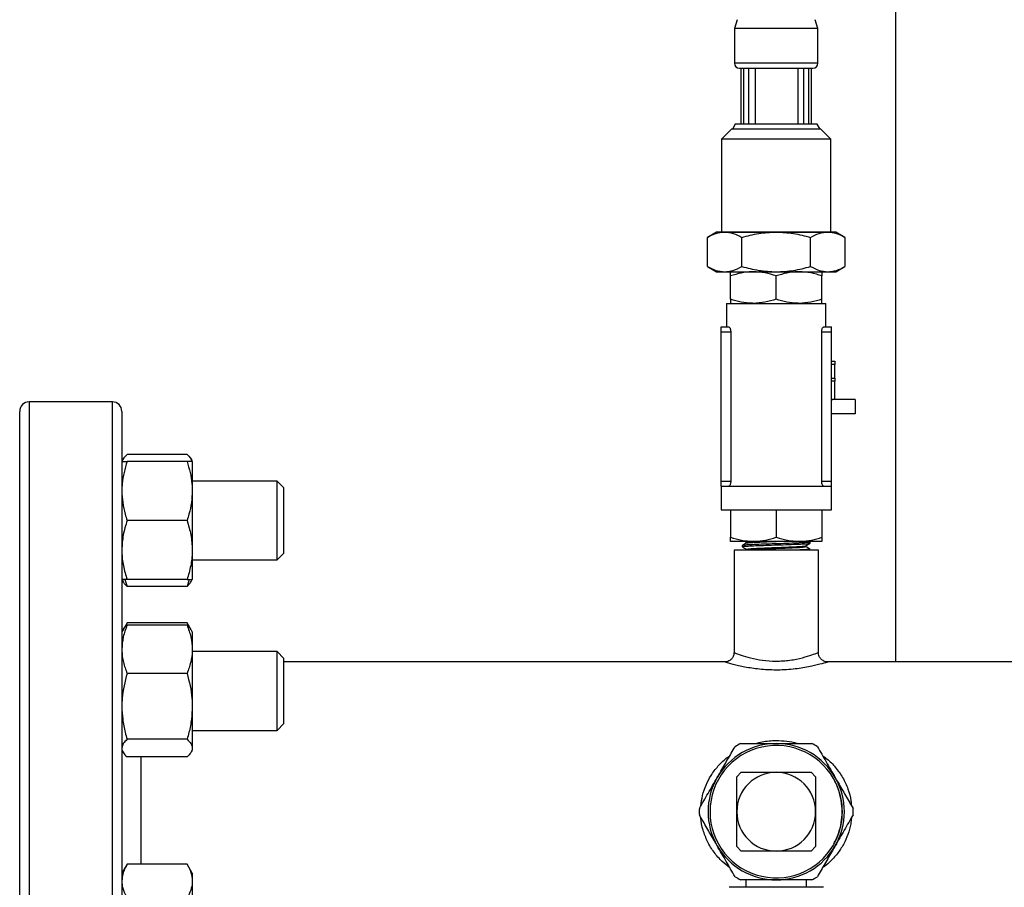
# Model space of a CAD drawing. Extents: x 0 to 16.5, y 0 to 11.7.
# Drawn here: x 4.9 to 5.6, y 3 to 3.6 of the extents above; entities that cross this region are included whole.
import ezdxf

# ---------------------------------------------------------------- set-up
doc = ezdxf.new("R2010")
doc.units = 0
doc.linetypes.add('SLD-SOLID', pattern=[0])
doc.layers.get('0').update_dxf_attribs({"linetype": 'CONTINUOUS'})
doc.layers.add('BRAND_TABLE', color=5, linetype='SLD-SOLID')
doc.styles.add('SLDTEXTSTYLE14', font='TXT', dxfattribs={"width": 0.75})
doc.dimstyles.new('SLDDIMSTYLE2', dxfattribs={"dimtxt": 0.137795, "dimasz": 0.13, "dimexe": 0, "dimexo": 0.0625, "dimgap": 0.034449, "dimtad": 1, "dimlfac": 10, "dimrnd": 1e-09, "dimzin": 4, "dimtxsty": 'SLDTEXTSTYLE14', "dimsah": 1, "dimcen": 0.09, "dimazin": 3, "dimtfac": 1, "dimtofl": 0, "dimtmove": 0, "dimatfit": 3, "dimtolj": 1, "dimtzin": 12})

# ---------------------------------------------------------------- blocks, each defined once
blk = doc.blocks.new('_D_4')
at = {"layer": 'BRAND_TABLE', "color": 1}
for p, q in [((2.67632, 3.05355), (2.67632, 4.25961)), ((6.2168, 3.05355), (6.2168, 4.25961)), ((2.67632, 4.22024), (6.2168, 4.22024))]:
    blk.add_line(p, q, dxfattribs=at)
for points in [[(2.67632, 4.22024), (2.80632, 4.20024), (2.80632, 4.24024)], [(6.2168, 4.22024), (6.0868, 4.24024), (6.0868, 4.20024)]]:
    blk.add_solid(points, dxfattribs=at)
at = {"layer": 'BRAND_TABLE', "color": 1, "insert": (4.20025, 4.39787), "char_height": 0.137795, "attachment_point": 1, "style": 'SLDTEXTSTYLE14'}
blk.add_mtext('35.40', dxfattribs=at)
blk = doc.blocks.new('_D_5')
at = {"layer": 'BRAND_TABLE', "color": 1}
for p, q in [((5.5902, 4.09686), (6.88582, 4.09686)), ((6.84645, 4.09686), (6.84645, 0.94725)), ((5.5902, 0.94725), (6.88582, 0.94725))]:
    blk.add_line(p, q, dxfattribs=at)
for points in [[(6.84645, 4.09686), (6.82645, 3.96686), (6.86645, 3.96686)], [(6.84645, 0.94725), (6.86645, 1.07725), (6.82645, 1.07725)]]:
    blk.add_solid(points, dxfattribs=at)
at = {"layer": 'BRAND_TABLE', "color": 1, "insert": (6.66882, 2.30093), "char_height": 0.137795, "attachment_point": 1, "rotation": 90, "style": 'SLDTEXTSTYLE14'}
blk.add_mtext('31.50', dxfattribs=at)

msp = doc.modelspace()

# ---------------------------------------------------------------- linework, layer by layer
at = {"color": 7, "linetype": 'SLD-SOLID'}
for p, q in [((5.55083, 3.13293), (5.55083, 4.04961)), ((5.42509, 3.64228), (5.42298, 3.63525)), ((5.48912, 3.63525), (5.48701, 3.64228)), ((5.42298, 3.63525), (5.42298, 3.60769)), ((5.48912, 3.63525), (5.42298, 3.63525)), ((5.48912, 3.60769), (5.48912, 3.63525)), ((5.45633, 3.60769), (5.42298, 3.60769)), ((5.4283, 3.55936), (5.4283, 3.60376)), ((5.43005, 3.60376), (5.43005, 3.55936)), ((5.4344, 3.55936), (5.4344, 3.60376)), ((5.43971, 3.55936), (5.43971, 3.60376)), ((5.48912, 3.60769), (5.45633, 3.60769)), ((5.47357, 3.55936), (5.47357, 3.60376)), ((5.4777, 3.60376), (5.4777, 3.55936)), ((5.48205, 3.55936), (5.48205, 3.60376)), ((5.4838, 3.60376), (5.4838, 3.55936)), ((5.42062, 3.55542), (5.41274, 3.54755)), ((5.49148, 3.55542), (5.42062, 3.55542)), ((5.42357, 3.55936), (5.4213, 3.55542)), ((5.48853, 3.55936), (5.42357, 3.55936)), ((5.4908, 3.55542), (5.48853, 3.55936)), ((5.49936, 3.54755), (5.49148, 3.55542)), ((5.41274, 3.54755), (5.41274, 3.47383)), ((5.49936, 3.54755), (5.41274, 3.54755)), ((5.49936, 3.47383), (5.49936, 3.54755)), ((5.40881, 3.47383), (5.4015, 3.46961)), ((5.4015, 3.44656), (5.4015, 3.46961)), ((5.41513, 3.47383), (5.40881, 3.47383)), ((5.41274, 3.47383), (5.49936, 3.47383)), ((5.45605, 3.47383), (5.41513, 3.47383)), ((5.42877, 3.44656), (5.42877, 3.46961)), ((5.43105, 3.47383), (5.43105, 3.47383)), ((5.49696, 3.47383), (5.45605, 3.47383)), ((5.48105, 3.47383), (5.48105, 3.47383)), ((5.48333, 3.44656), (5.48333, 3.46961)), ((5.50329, 3.47383), (5.49696, 3.47383)), ((5.5106, 3.46961), (5.50329, 3.47383)), ((5.5106, 3.46961), (5.5106, 3.44656)), ((5.4015, 3.44656), (5.40881, 3.44234)), ((5.50329, 3.44234), (5.5106, 3.44656)), ((5.40881, 3.44234), (5.41513, 3.44234)), ((5.41513, 3.44234), (5.45605, 3.44234)), ((5.41974, 3.42058), (5.41974, 3.43909)), ((5.45605, 3.44234), (5.49696, 3.44234)), ((5.45605, 3.42058), (5.45605, 3.43909)), ((5.49236, 3.42058), (5.49236, 3.43909)), ((5.49696, 3.44234), (5.50329, 3.44234)), ((5.41667, 3.41734), (5.41667, 3.39859)), ((5.41667, 3.41734), (5.49542, 3.41734)), ((5.49542, 3.39859), (5.49542, 3.41734)), ((5.4123, 3.39859), (5.41849, 3.39859)), ((5.4123, 3.39465), (5.4123, 3.39859)), ((5.49361, 3.39859), (5.4998, 3.39859)), ((5.4998, 3.39465), (5.4998, 3.39859)), ((5.4123, 3.27626), (5.4123, 3.39465)), ((5.4123, 3.39465), (5.41996, 3.39465)), ((5.41996, 3.39465), (5.41996, 3.27626)), ((5.49214, 3.27626), (5.49214, 3.39465)), ((5.49214, 3.39465), (5.4998, 3.39465)), ((5.4998, 3.27626), (5.4998, 3.39465)), ((5.4998, 3.37153), (5.50267, 3.37153)), ((5.50267, 3.3689), (5.4998, 3.3689)), ((5.50267, 3.37153), (5.50267, 3.3689)), ((5.50267, 3.358), (5.50267, 3.3689)), ((5.4998, 3.358), (5.50267, 3.358)), ((5.50267, 3.358), (5.50267, 3.35561)), ((5.50267, 3.35561), (5.4998, 3.35561)), ((5.50267, 3.34226), (5.50267, 3.35561)), ((4.92955, 3.33918), (4.86355, 3.33918)), ((4.86355, 3.33918), (4.86355, 2.68918)), ((4.92955, 2.68918), (4.92955, 3.33918)), ((5.51855, 3.34108), (5.4998, 3.34108)), ((5.51855, 3.34108), (5.51855, 3.32983)), ((4.85605, 2.69668), (4.85605, 3.33168)), ((4.93705, 3.33168), (4.93705, 2.69668)), ((5.51855, 3.32983), (5.4998, 3.32983)), ((4.98876, 3.29743), (4.94124, 3.29743)), ((4.938, 3.29368), (4.93705, 3.29202)), ((4.98876, 3.29202), (4.94124, 3.29202)), ((4.99295, 3.29202), (4.99199, 3.29368)), ((4.99295, 3.29202), (4.99295, 3.26859)), ((5.06014, 3.2764), (4.99295, 3.2764)), ((5.06555, 3.27099), (5.06014, 3.2764)), ((5.06014, 3.27221), (5.06014, 3.2764)), ((5.06014, 3.2139), (5.06014, 3.27221)), ((5.4123, 3.27626), (5.41996, 3.27626)), ((5.4123, 3.27232), (5.4123, 3.27626)), ((5.4123, 3.27232), (5.4123, 3.25357)), ((5.4123, 3.27232), (5.41392, 3.27232)), ((5.41392, 3.27232), (5.49817, 3.27232)), ((5.49214, 3.27626), (5.4998, 3.27626)), ((5.49817, 3.27232), (5.4998, 3.27232)), ((5.4998, 3.27232), (5.4998, 3.27626)), ((5.4998, 3.25357), (5.4998, 3.27232)), ((4.99295, 3.26859), (4.99295, 3.22171)), ((5.06555, 3.21931), (5.06555, 3.27099)), ((5.4123, 3.25357), (5.4998, 3.25357)), ((5.41974, 3.25357), (5.41974, 3.23181)), ((5.45605, 3.25357), (5.45605, 3.23181)), ((5.49236, 3.25357), (5.49236, 3.23181)), ((4.98876, 3.24515), (4.94124, 3.24515)), ((5.43789, 3.22857), (5.41974, 3.22857)), ((5.42915, 3.22522), (5.42918, 3.22434)), ((5.43156, 3.22841), (5.43258, 3.22782)), ((5.43253, 3.22787), (5.43253, 3.22721)), ((5.47421, 3.22857), (5.43789, 3.22857)), ((5.49236, 3.22857), (5.47421, 3.22857)), ((5.483, 3.22712), (5.48303, 3.22801)), ((4.99295, 3.22171), (4.99295, 3.19827)), ((5.06014, 3.2139), (5.06555, 3.21931)), ((5.42258, 3.22168), (5.42258, 3.14043)), ((5.48951, 3.22168), (5.42258, 3.22168)), ((5.47948, 3.2244), (5.47948, 3.22507)), ((5.48284, 3.22168), (5.48286, 3.22245)), ((5.48951, 3.14027), (5.48951, 3.22168)), ((4.99295, 3.2139), (5.06014, 3.2139)), ((4.93705, 3.19827), (4.938, 3.19662)), ((4.93946, 3.19827), (4.94124, 3.19287)), ((4.98876, 3.19827), (4.94124, 3.19827)), ((4.99054, 3.19827), (4.98876, 3.19287)), ((4.99199, 3.19662), (4.99295, 3.19827)), ((4.98876, 3.19287), (4.94124, 3.19287)), ((4.94124, 3.16398), (4.93803, 3.15843)), ((4.94124, 3.16398), (4.93951, 3.16021)), ((4.98876, 3.16398), (4.94124, 3.16398)), ((4.99196, 3.15843), (4.98876, 3.16398)), ((4.98876, 3.16398), (4.99049, 3.16021)), ((4.93803, 3.15843), (4.93705, 3.15672)), ((4.98876, 3.16213), (4.94124, 3.16213)), ((4.99295, 3.15672), (4.99196, 3.15843)), ((4.99295, 3.15672), (4.99295, 3.143)), ((4.99295, 3.143), (4.99295, 3.09772)), ((5.06014, 3.1411), (4.99295, 3.1411)), ((5.06555, 3.13569), (5.06014, 3.1411)), ((5.06014, 3.11794), (5.06014, 3.1411)), ((5.06555, 3.08401), (5.06555, 3.13569)), ((5.41508, 3.13293), (5.06555, 3.13293)), ((5.43574, 3.13293), (5.43555, 3.13296)), ((5.75959, 3.13293), (5.49653, 3.13293)), ((4.98876, 3.12386), (4.94124, 3.12386)), ((5.06014, 3.0786), (5.06014, 3.11794)), ((4.99295, 3.09772), (4.99295, 3.06457)), ((4.99295, 3.0786), (5.06014, 3.0786)), ((5.06014, 3.0786), (5.06555, 3.08401)), ((4.98876, 3.07158), (4.94124, 3.07158)), ((4.93705, 3.06297), (4.93803, 3.06127)), ((4.99196, 3.06127), (4.99295, 3.06297)), ((4.99295, 3.06457), (4.99295, 3.06297)), ((4.98876, 3.05757), (4.94124, 3.05757)), ((4.95205, 3.05757), (4.95205, 2.97263)), ((5.42837, 3.04543), (5.4248, 3.04186)), ((5.4873, 3.04186), (5.48373, 3.04543)), ((5.4248, 2.9865), (5.42837, 2.98293)), ((5.48373, 2.98293), (5.4873, 2.9865)), ((4.94124, 2.97263), (4.93705, 2.96538)), ((4.98876, 2.97263), (4.94124, 2.97263)), ((4.99295, 2.96538), (4.98876, 2.97263)), ((4.99295, 2.96538), (4.99295, 2.9591)), ((5.43201, 2.96012), (5.43201, 2.95421)), ((5.48009, 2.95421), (5.48009, 2.96012)), ((4.99295, 2.9591), (4.99295, 2.91851)), ((5.49345, 2.95421), (5.41865, 2.95421))]:
    msp.add_line(p, q, dxfattribs=at)
for centre, radius, start, end in [((5.42692, 3.60769), 0.00394, 180, 270), ((5.48518, 3.60769), 0.00394, 270, 0), ((4.86355, 3.33168), 0.0075, 90, 180), ((4.92955, 3.33168), 0.0075, 0, 90), ((5.45605, 3.01418), 0.0525, 25.19617, 334.70477), ((5.45605, 3.01418), 0.05406, 90, 150), ((5.45605, 3.01418), 0.06102, 117.6409, 122.3591), ((5.45605, 3.01418), 0.05406, 30, 90), ((5.45605, 3.01418), 0.06102, 57.6409, 62.3591), ((5.45605, 3.01418), 0.05406, 150, 210), ((5.45605, 3.01418), 0.03125, 90, 180), ((5.45605, 3.01418), 0.03125, 360, 90), ((5.45605, 3.01418), 0.05406, 330, 30), ((5.45605, 3.01418), 0.0525, 334.70477, 25.19617), ((5.45605, 3.01418), 0.06102, 177.6409, 182.3591), ((5.45605, 3.01418), 0.06102, 357.6409, 2.3591), ((5.45605, 3.01418), 0.03125, 180, 270), ((5.45605, 3.01418), 0.03125, 270, 360), ((5.45605, 3.01418), 0.05406, 210, 270), ((5.45605, 3.01418), 0.05406, 270, 330), ((5.45605, 3.01418), 0.06102, 237.6409, 242.3591), ((5.45605, 3.01418), 0.06102, 297.6409, 302.3591)]:
    msp.add_arc(centre, radius, start, end, dxfattribs=at)
msp.add_ellipse((5.50004, 3.34226), major_axis=(0.00263, 0), ratio=0.451127, start_param=4.712389, end_param=6.283185, dxfattribs=at)
for points, knots in [([(5.42692, 3.60376), (5.4273, 3.60376), (5.4279, 3.60376), (5.43154, 3.60376), (5.4353, 3.60376), (5.43996, 3.60376), (5.44675, 3.60376), (5.45238, 3.60376), (5.45605, 3.60376)], [0, 0, 0, 0, 0.239457, 0.368361, 0.5, 0.631639, 0.760543, 1, 1, 1, 1]), ([(5.45605, 3.60376), (5.45971, 3.60376), (5.46535, 3.60376), (5.47213, 3.60376), (5.4768, 3.60376), (5.48056, 3.60376), (5.4842, 3.60376), (5.48479, 3.60376), (5.48518, 3.60376)], [0, 0, 0, 0, 0.239457, 0.368361, 0.5, 0.631639, 0.760543, 1, 1, 1, 1]), ([(5.4015, 3.46961), (5.40371, 3.47079), (5.40818, 3.47317), (5.4128, 3.47361), (5.41513, 3.47383)], [0, 0, 0, 0, 0.495458, 1, 1, 1, 1]), ([(5.41513, 3.47383), (5.41742, 3.47362), (5.42204, 3.47319), (5.42651, 3.47082), (5.42877, 3.46961)], [0, 0, 0, 0, 0.494511, 1, 1, 1, 1]), ([(5.42877, 3.46961), (5.4332, 3.47079), (5.44214, 3.47317), (5.45139, 3.47361), (5.45605, 3.47383)], [0, 0, 0, 0, 0.495458, 1, 1, 1, 1]), ([(5.45605, 3.47383), (5.46062, 3.47362), (5.46986, 3.47319), (5.47881, 3.47082), (5.48333, 3.46961)], [0, 0, 0, 0, 0.494511, 1, 1, 1, 1]), ([(5.48333, 3.46961), (5.48554, 3.47079), (5.49001, 3.47317), (5.49463, 3.47361), (5.49696, 3.47383)], [0, 0, 0, 0, 0.495458, 1, 1, 1, 1]), ([(5.49696, 3.47383), (5.49925, 3.47362), (5.50387, 3.47319), (5.50834, 3.47082), (5.5106, 3.46961)], [0, 0, 0, 0, 0.4945107, 1, 1, 1, 1]), ([(5.4015, 3.44656), (5.40371, 3.44538), (5.40818, 3.443), (5.4128, 3.44256), (5.41513, 3.44234)], [0, 0, 0, 0, 0.495458, 1, 1, 1, 1]), ([(5.41513, 3.44234), (5.41742, 3.44255), (5.42204, 3.44298), (5.42651, 3.44536), (5.42877, 3.44656)], [0, 0, 0, 0, 0.494511, 1, 1, 1, 1]), ([(5.42877, 3.44656), (5.4332, 3.44538), (5.44214, 3.443), (5.45139, 3.44256), (5.45605, 3.44234)], [0, 0, 0, 0, 0.495458, 1, 1, 1, 1]), ([(5.45605, 3.44234), (5.46062, 3.44255), (5.46986, 3.44298), (5.47881, 3.44536), (5.48333, 3.44656)], [0, 0, 0, 0, 0.494511, 1, 1, 1, 1]), ([(5.48333, 3.44656), (5.48554, 3.44538), (5.49001, 3.443), (5.49463, 3.44256), (5.49696, 3.44234)], [0, 0, 0, 0, 0.495458, 1, 1, 1, 1]), ([(5.49696, 3.44234), (5.49925, 3.44255), (5.50387, 3.44298), (5.50834, 3.44536), (5.5106, 3.44656)], [0, 0, 0, 0, 0.4945107, 1, 1, 1, 1]), ([(5.43789, 3.44234), (5.43746, 3.44233), (5.4342, 3.4423), (5.42806, 3.4416), (5.42253, 3.43993), (5.41974, 3.43909)], [0, 0, 0, 0, 0.070091, 0.530785, 1, 1, 1, 1]), ([(5.41974, 3.43909), (5.41974, 3.43949), (5.41974, 3.44141), (5.41974, 3.44193), (5.41974, 3.44234)], [0, 0, 0, 0, 0.2089202, 1, 1, 1, 1]), ([(5.45605, 3.43909), (5.4531, 3.44), (5.44715, 3.44183), (5.441, 3.44217), (5.43789, 3.44234)], [0, 0, 0, 0, 0.495458, 1, 1, 1, 1]), ([(5.47421, 3.44234), (5.47378, 3.44233), (5.47052, 3.4423), (5.46437, 3.4416), (5.45884, 3.43993), (5.45605, 3.43909)], [0, 0, 0, 0, 0.070091, 0.530785, 1, 1, 1, 1]), ([(5.49236, 3.43909), (5.48941, 3.44), (5.48346, 3.44183), (5.47731, 3.44217), (5.47421, 3.44234)], [0, 0, 0, 0, 0.495458, 1, 1, 1, 1]), ([(5.49236, 3.44234), (5.49236, 3.44193), (5.49236, 3.44141), (5.49236, 3.43949), (5.49236, 3.43909)], [0, 0, 0, 0, 0.79108, 1, 1, 1, 1]), ([(5.43789, 3.41734), (5.43746, 3.41734), (5.4342, 3.41737), (5.42806, 3.41808), (5.42253, 3.41974), (5.41974, 3.42058)], [0, 0, 0, 0, 0.070091, 0.530785, 1, 1, 1, 1]), ([(5.41974, 3.42058), (5.41974, 3.42018), (5.41974, 3.41827), (5.41974, 3.41775), (5.41974, 3.41734)], [0, 0, 0, 0, 0.20892, 1, 1, 1, 1]), ([(5.45605, 3.42058), (5.4531, 3.41967), (5.44715, 3.41785), (5.441, 3.41751), (5.43789, 3.41734)], [0, 0, 0, 0, 0.495458, 1, 1, 1, 1]), ([(5.47421, 3.41734), (5.47378, 3.41734), (5.47052, 3.41737), (5.46437, 3.41808), (5.45884, 3.41974), (5.45605, 3.42058)], [0, 0, 0, 0, 0.070091, 0.530785, 1, 1, 1, 1]), ([(5.49236, 3.42058), (5.48941, 3.41967), (5.48346, 3.41785), (5.47731, 3.41751), (5.47421, 3.41734)], [0, 0, 0, 0, 0.495458, 1, 1, 1, 1]), ([(5.49236, 3.41734), (5.49236, 3.41775), (5.49236, 3.41827), (5.49236, 3.42018), (5.49236, 3.42058)], [0, 0, 0, 0, 0.79108, 1, 1, 1, 1]), ([(5.41849, 3.39859), (5.41858, 3.39857), (5.41882, 3.39852), (5.41924, 3.39802), (5.41965, 3.39707), (5.41992, 3.39587), (5.41995, 3.39502), (5.41996, 3.39465)], [0, 0, 0, 0, 0.144761, 0.372593, 0.602944, 0.824093, 1, 1, 1, 1]), ([(5.49214, 3.39465), (5.49214, 3.39487), (5.49216, 3.39549), (5.4923, 3.39649), (5.49261, 3.3975), (5.49302, 3.39826), (5.49337, 3.39856), (5.49356, 3.39858), (5.49361, 3.39859)], [0, 0, 0, 0, 0.10225, 0.293097, 0.489959, 0.701116, 0.926274, 1, 1, 1, 1]), ([(4.94124, 3.29743), (4.93942, 3.29567), (4.93757, 3.29389), (4.9373, 3.29205), (4.9373, 3.29202)], [0, 0, 0, 0, 0.9844429, 1, 1, 1, 1]), ([(4.98876, 3.29743), (4.99058, 3.29567), (4.99243, 3.29389), (4.9927, 3.29205), (4.9927, 3.29202)], [0, 0, 0, 0, 0.9844429, 1, 1, 1, 1]), ([(4.94124, 3.29202), (4.93953, 3.28613), (4.9373, 3.2784), (4.9371, 3.27047), (4.93705, 3.26859)], [0, 0, 0, 0, 0.762869, 1, 1, 1, 1]), ([(4.93705, 3.29202), (4.93705, 3.29202), (4.93709, 3.29202), (4.93801, 3.29202), (4.94015, 3.29202), (4.94124, 3.29202)], [0, 0, 0, 0, 0.0700984, 0.5307887, 1, 1, 1, 1]), ([(4.98876, 3.29202), (4.99047, 3.28613), (4.9927, 3.2784), (4.9929, 3.27047), (4.99295, 3.26859)], [0, 0, 0, 0, 0.7628693, 1, 1, 1, 1]), ([(4.99295, 3.29202), (4.99294, 3.29202), (4.99291, 3.29202), (4.99199, 3.29202), (4.98985, 3.29202), (4.98876, 3.29202)], [0, 0, 0, 0, 0.070098, 0.530789, 1, 1, 1, 1]), ([(5.41996, 3.27626), (5.41996, 3.2762), (5.41996, 3.27573), (5.41988, 3.27485), (5.41962, 3.27377), (5.41924, 3.2729), (5.41884, 3.2724), (5.41859, 3.27234), (5.41849, 3.27232)], [0, 0, 0, 0, 0.028417, 0.2203948, 0.4136511, 0.6189318, 0.839452, 1, 1, 1, 1]), ([(5.49361, 3.27232), (5.49346, 3.27237), (5.49315, 3.27246), (5.49269, 3.27321), (5.49233, 3.27429), (5.49216, 3.27539), (5.49214, 3.27605), (5.49214, 3.27626)], [0, 0, 0, 0, 0.230012, 0.460018, 0.688436, 0.903404, 1, 1, 1, 1]), ([(4.93705, 3.26859), (4.93719, 3.26551), (4.93747, 3.2593), (4.93923, 3.25149), (4.94071, 3.24681), (4.94124, 3.24515)], [0, 0, 0, 0, 0.3884, 0.782581, 1, 1, 1, 1]), ([(4.99295, 3.26859), (4.99281, 3.26551), (4.99253, 3.2593), (4.99077, 3.25149), (4.98929, 3.24681), (4.98876, 3.24515)], [0, 0, 0, 0, 0.3884, 0.782581, 1, 1, 1, 1]), ([(4.94124, 3.24515), (4.94007, 3.24134), (4.9377, 3.23366), (4.93727, 3.22572), (4.93705, 3.22171)], [0, 0, 0, 0, 0.495458, 1, 1, 1, 1]), ([(4.98876, 3.24515), (4.98993, 3.24134), (4.99229, 3.23366), (4.99273, 3.22572), (4.99295, 3.22171)], [0, 0, 0, 0, 0.495458, 1, 1, 1, 1]), ([(5.41974, 3.23181), (5.42269, 3.23091), (5.42864, 3.22908), (5.43479, 3.22874), (5.43789, 3.22857)], [0, 0, 0, 0, 0.495458, 1, 1, 1, 1]), ([(5.41974, 3.22857), (5.41974, 3.22898), (5.41974, 3.2295), (5.41974, 3.23141), (5.41974, 3.23181)], [0, 0, 0, 0, 0.79108, 1, 1, 1, 1]), ([(5.43258, 3.22724), (5.43202, 3.22691), (5.43088, 3.22626), (5.42975, 3.2256), (5.42918, 3.22527)], [0, 0, 0, 0, 0.499951, 1, 1, 1, 1]), ([(5.42956, 3.22435), (5.42949, 3.2244), (5.42927, 3.22455), (5.43221, 3.2248), (5.43785, 3.2251), (5.4457, 3.2254), (5.45467, 3.2257), (5.46382, 3.226), (5.47212, 3.22629), (5.47852, 3.22659), (5.48245, 3.22687), (5.48267, 3.22705), (5.48276, 3.22713)], [0, 0, 0, 0, 0.054334, 0.161594, 0.268893, 0.37623, 0.483603, 0.591011, 0.698457, 0.805942, 0.913463, 1, 1, 1, 1]), ([(5.4828, 3.22806), (5.48289, 3.22804), (5.48346, 3.22794), (5.48213, 3.22775), (5.4787, 3.22747), (5.47255, 3.22719), (5.46435, 3.22689), (5.4552, 3.22659), (5.44617, 3.22629), (5.43821, 3.22599), (5.43247, 3.2257), (5.42945, 3.22546), (5.42954, 3.22532), (5.42956, 3.22528)], [0, 0, 0, 0, 0.01685, 0.111674, 0.206499, 0.314132, 0.421731, 0.529292, 0.636815, 0.744301, 0.851752, 0.959166, 1, 1, 1, 1]), ([(5.43268, 3.22787), (5.43271, 3.22793), (5.43277, 3.22807), (5.43476, 3.22828), (5.43729, 3.22845), (5.43906, 3.22855), (5.4394, 3.22857)], [0, 0, 0, 0, 0.250103, 0.58466, 0.91932, 1, 1, 1, 1]), ([(5.43279, 3.22724), (5.43281, 3.22728), (5.4329, 3.22739), (5.43477, 3.22759), (5.43817, 3.22782), (5.44288, 3.22805), (5.44891, 3.2283), (5.45351, 3.22847), (5.45605, 3.22857)], [0, 0, 0, 0, 0.085744, 0.260493, 0.435295, 0.610151, 0.785061, 1, 1, 1, 1]), ([(5.43789, 3.22857), (5.43832, 3.22857), (5.44158, 3.2286), (5.44773, 3.22931), (5.45326, 3.23097), (5.45605, 3.23181)], [0, 0, 0, 0, 0.070091, 0.530785, 1, 1, 1, 1]), ([(5.45605, 3.23181), (5.459, 3.23091), (5.46495, 3.22908), (5.4711, 3.22874), (5.47421, 3.22857)], [0, 0, 0, 0, 0.495458, 1, 1, 1, 1]), ([(5.47421, 3.22857), (5.47464, 3.22857), (5.4779, 3.2286), (5.48404, 3.22931), (5.48957, 3.23097), (5.49236, 3.23181)], [0, 0, 0, 0, 0.070091, 0.530785, 1, 1, 1, 1]), ([(5.47943, 3.22504), (5.48002, 3.22538), (5.48121, 3.22607), (5.48239, 3.22675), (5.48298, 3.22709)], [0, 0, 0, 0, 0.499953, 1, 1, 1, 1]), ([(5.49236, 3.23181), (5.49236, 3.23141), (5.49236, 3.2295), (5.49236, 3.22898), (5.49236, 3.22857)], [0, 0, 0, 0, 0.20892, 1, 1, 1, 1]), ([(4.93705, 3.22171), (4.93705, 3.22116), (4.93709, 3.21695), (4.93801, 3.20902), (4.94015, 3.20188), (4.94124, 3.19827)], [0, 0, 0, 0, 0.070098, 0.530789, 1, 1, 1, 1]), ([(4.99295, 3.22171), (4.99294, 3.22116), (4.99291, 3.21695), (4.99199, 3.20902), (4.98985, 3.20188), (4.98876, 3.19827)], [0, 0, 0, 0, 0.070098, 0.530789, 1, 1, 1, 1]), ([(5.4292, 3.22432), (5.42979, 3.22397), (5.43098, 3.22329), (5.43216, 3.2226), (5.43275, 3.22226)], [0, 0, 0, 0, 0.500048, 1, 1, 1, 1]), ([(5.43288, 3.22232), (5.43288, 3.22237), (5.43287, 3.2225), (5.43469, 3.22271), (5.43798, 3.22294), (5.44256, 3.22317), (5.44806, 3.2234), (5.45412, 3.22364), (5.46031, 3.22387), (5.46621, 3.2241), (5.47141, 3.22433), (5.47561, 3.22456), (5.47828, 3.2248), (5.47953, 3.22495), (5.4794, 3.22504), (5.4794, 3.22504)], [0, 0, 0, 0, 0.056788, 0.142055, 0.227349, 0.312669, 0.398015, 0.483388, 0.568787, 0.654212, 0.739664, 0.825141, 0.910646, 0.996176, 1, 1, 1, 1]), ([(5.43295, 3.22168), (5.43295, 3.22171), (5.43298, 3.22182), (5.43471, 3.22201), (5.43797, 3.22224), (5.44257, 3.22248), (5.44806, 3.22271), (5.45412, 3.22294), (5.46031, 3.22317), (5.46621, 3.22341), (5.47141, 3.22364), (5.47559, 3.22387), (5.47832, 3.2241), (5.47957, 3.22428), (5.47936, 3.22438), (5.47931, 3.2244)], [0, 0, 0, 0, 0.036299, 0.121489, 0.206706, 0.291949, 0.377218, 0.462513, 0.547835, 0.633183, 0.718557, 0.803958, 0.889385, 0.974838, 1, 1, 1, 1]), ([(5.48253, 3.2225), (5.48266, 3.22248), (5.48331, 3.22235), (5.48136, 3.22213), (5.47788, 3.22188), (5.47423, 3.22173), (5.47299, 3.22168)], [0, 0, 0, 0, 0.091193, 0.452833, 0.814348, 1, 1, 1, 1]), ([(5.48284, 3.22249), (5.48227, 3.22282), (5.48113, 3.22348), (5.48, 3.22413), (5.47943, 3.22446)], [0, 0, 0, 0, 0.500044, 1, 1, 1, 1]), ([(4.94124, 3.19827), (4.94007, 3.19827), (4.9377, 3.19827), (4.93727, 3.19827), (4.93705, 3.19827)], [0, 0, 0, 0, 0.495458, 1, 1, 1, 1]), ([(4.94124, 3.19287), (4.9407, 3.19336), (4.93935, 3.19461), (4.93855, 3.19588), (4.93806, 3.19665)], [0, 0, 0, 0, 0.398828, 1, 1, 1, 1]), ([(4.98876, 3.19827), (4.98993, 3.19827), (4.99229, 3.19827), (4.99273, 3.19827), (4.99295, 3.19827)], [0, 0, 0, 0, 0.495458, 1, 1, 1, 1]), ([(4.98876, 3.19287), (4.9893, 3.19336), (4.99065, 3.19461), (4.99145, 3.19588), (4.99193, 3.19665)], [0, 0, 0, 0, 0.398828, 1, 1, 1, 1]), ([(4.94124, 3.16213), (4.94007, 3.15902), (4.9377, 3.15275), (4.93727, 3.14627), (4.93705, 3.143)], [0, 0, 0, 0, 0.495458, 1, 1, 1, 1]), ([(4.93812, 3.15838), (4.93818, 3.15855), (4.93863, 3.15982), (4.94002, 3.16106), (4.94124, 3.16213)], [0, 0, 0, 0, 0.131941, 1, 1, 1, 1]), ([(4.98876, 3.16213), (4.98993, 3.15902), (4.99229, 3.15275), (4.99273, 3.14627), (4.99295, 3.143)], [0, 0, 0, 0, 0.495458, 1, 1, 1, 1]), ([(4.99187, 3.15838), (4.99182, 3.15855), (4.99137, 3.15982), (4.98997, 3.16106), (4.98876, 3.16213)], [0, 0, 0, 0, 0.131941, 1, 1, 1, 1]), ([(4.93705, 3.143), (4.93705, 3.14254), (4.93709, 3.13911), (4.93801, 3.13263), (4.94015, 3.1268), (4.94124, 3.12386)], [0, 0, 0, 0, 0.0700984, 0.5307887, 1, 1, 1, 1]), ([(4.99295, 3.143), (4.99294, 3.14254), (4.99291, 3.13911), (4.99199, 3.13263), (4.98985, 3.1268), (4.98876, 3.12386)], [0, 0, 0, 0, 0.070098, 0.530789, 1, 1, 1, 1]), ([(5.42247, 3.14043), (5.4225, 3.14006), (5.42259, 3.13878), (5.42176, 3.13675), (5.42027, 3.13485), (5.41854, 3.13368), (5.41692, 3.13311), (5.4157, 3.13291), (5.41504, 3.13294), (5.41486, 3.13295)], [0, 0, 0, 0, 0.0926073, 0.3191717, 0.5257939, 0.6933003, 0.8348177, 0.9529004, 1, 1, 1, 1]), ([(5.42258, 3.14043), (5.42294, 3.14028), (5.42368, 3.13998), (5.42937, 3.13789), (5.43757, 3.13556), (5.44764, 3.1338), (5.45883, 3.13337), (5.46994, 3.13457), (5.47942, 3.13685), (5.48608, 3.13908), (5.48944, 3.1404), (5.4892, 3.1403), (5.48912, 3.14027)], [0, 0, 0, 0, 0.104329, 0.2138414, 0.3196979, 0.4210729, 0.5239212, 0.6321574, 0.7410701, 0.8467881, 0.9522541, 1, 1, 1, 1]), ([(5.49653, 3.13299), (5.49635, 3.13299), (5.49518, 3.13297), (5.4932, 3.1338), (5.49109, 3.13558), (5.48974, 3.13786), (5.48964, 3.13955), (5.48959, 3.14034)], [0, 0, 0, 0, 0.047711, 0.315186, 0.54868, 0.790763, 1, 1, 1, 1]), ([(5.49653, 3.13278), (5.49662, 3.13281), (5.49692, 3.1329), (5.49277, 3.13165), (5.48456, 3.12954), (5.47291, 3.1274), (5.45942, 3.1263), (5.44585, 3.12669), (5.43354, 3.12832), (5.42347, 3.13052), (5.41644, 3.1325), (5.41553, 3.13279), (5.41508, 3.13293)], [0, 0, 0, 0, 0.046467, 0.14947, 0.254038, 0.363928, 0.475264, 0.581552, 0.684974, 0.790804, 0.898406, 1, 1, 1, 1]), ([(4.94124, 3.12386), (4.93953, 3.11728), (4.9373, 3.10866), (4.9371, 3.09982), (4.93705, 3.09772)], [0, 0, 0, 0, 0.762869, 1, 1, 1, 1]), ([(4.98876, 3.12386), (4.99047, 3.11728), (4.9927, 3.10866), (4.9929, 3.09982), (4.99295, 3.09772)], [0, 0, 0, 0, 0.762869, 1, 1, 1, 1]), ([(4.93705, 3.09772), (4.93719, 3.09428), (4.93747, 3.08736), (4.93923, 3.07865), (4.94071, 3.07343), (4.94124, 3.07158)], [0, 0, 0, 0, 0.3884, 0.782581, 1, 1, 1, 1]), ([(4.99295, 3.09772), (4.99281, 3.09428), (4.99253, 3.08736), (4.99077, 3.07865), (4.98929, 3.07343), (4.98876, 3.07158)], [0, 0, 0, 0, 0.3884, 0.782581, 1, 1, 1, 1]), ([(4.94124, 3.07158), (4.94007, 3.07044), (4.9377, 3.06814), (4.93727, 3.06577), (4.93705, 3.06457)], [0, 0, 0, 0, 0.495458, 1, 1, 1, 1]), ([(4.98876, 3.07158), (4.98993, 3.07044), (4.99229, 3.06814), (4.99273, 3.06577), (4.99295, 3.06457)], [0, 0, 0, 0, 0.495458, 1, 1, 1, 1]), ([(5.43978, 3.06824), (5.44145, 3.06874), (5.44669, 3.07033), (5.45225, 3.0705), (5.45605, 3.07061)], [0, 0, 0, 0, 0.317376, 1, 1, 1, 1]), ([(5.45605, 3.07061), (5.46169, 3.07041), (5.46755, 3.07019), (5.47293, 3.06831), (5.47313, 3.06824)], [0, 0, 0, 0, 0.963277, 1, 1, 1, 1]), ([(4.93812, 3.06132), (4.93818, 3.06115), (4.93863, 3.05988), (4.94002, 3.05864), (4.94124, 3.05757)], [0, 0, 0, 0, 0.131941, 1, 1, 1, 1]), ([(4.99295, 3.06457), (4.99294, 3.06441), (4.99291, 3.06315), (4.99199, 3.06078), (4.98985, 3.05864), (4.98876, 3.05757)], [0, 0, 0, 0, 0.0700984, 0.5307887, 1, 1, 1, 1]), ([(5.40923, 3.04121), (5.40998, 3.04251), (5.41273, 3.04727), (5.4175, 3.05553), (5.42142, 3.06231), (5.42339, 3.06573)], [0, 0, 0, 0, 0.156877, 0.575821, 1, 1, 1, 1]), ([(5.42774, 3.06824), (5.43211, 3.06824), (5.44141, 3.06824), (5.45098, 3.06824), (5.45605, 3.06824)], [0, 0, 0, 0, 0.470058, 1, 1, 1, 1]), ([(5.45605, 3.06824), (5.46118, 3.06824), (5.47075, 3.06824), (5.48005, 3.06824), (5.48436, 3.06824)], [0, 0, 0, 0, 0.536066, 1, 1, 1, 1]), ([(5.48871, 3.06573), (5.49102, 3.06173), (5.49567, 3.05367), (5.50045, 3.04539), (5.50287, 3.04121)], [0, 0, 0, 0, 0.496002, 1, 1, 1, 1]), ([(5.3963, 3.01881), (5.39665, 3.02159), (5.39737, 3.02725), (5.40022, 3.03534), (5.40427, 3.04318), (5.40972, 3.0503), (5.41477, 3.05554), (5.41826, 3.05786), (5.41921, 3.05848)], [0, 0, 0, 0, 0.174309, 0.355314, 0.536418, 0.732006, 0.927672, 1, 1, 1, 1]), ([(5.49288, 3.0585), (5.49403, 3.0577), (5.49777, 3.05512), (5.50322, 3.0494), (5.50897, 3.04142), (5.51308, 3.03241), (5.5153, 3.02483), (5.51554, 3.02039), (5.5156, 3.01915)], [0, 0, 0, 0, 0.090007, 0.292782, 0.506964, 0.720971, 0.921711, 1, 1, 1, 1]), ([(5.39508, 3.01669), (5.39738, 3.02069), (5.40204, 3.02874), (5.40682, 3.03703), (5.40923, 3.04121)], [0, 0, 0, 0, 0.496002, 1, 1, 1, 1]), ([(5.4248, 3.01418), (5.4248, 3.01968), (5.4248, 3.02896), (5.4248, 3.03812), (5.4248, 3.04186)], [0, 0, 0, 0, 0.5919659, 1, 1, 1, 1]), ([(5.42837, 3.04543), (5.42961, 3.04543), (5.43874, 3.04543), (5.44802, 3.04543), (5.45605, 3.04543)], [0, 0, 0, 0, 0.1351306, 1, 1, 1, 1]), ([(5.45605, 3.04543), (5.46155, 3.04543), (5.47083, 3.04543), (5.47999, 3.04543), (5.48373, 3.04543)], [0, 0, 0, 0, 0.5919659, 1, 1, 1, 1]), ([(5.4873, 3.04186), (5.4873, 3.03812), (5.4873, 3.02896), (5.4873, 3.01968), (5.4873, 3.01418)], [0, 0, 0, 0, 0.4080341, 1, 1, 1, 1]), ([(5.50168, 2.98905), (5.5024, 2.99029), (5.5046, 2.99406), (5.50688, 3.00107), (5.5084, 3.00976), (5.50843, 3.01883), (5.50672, 3.02788), (5.50456, 3.03464), (5.50253, 3.03795), (5.50215, 3.03857)], [0, 0, 0, 0, 0.082776, 0.253105, 0.42345, 0.593795, 0.775517, 0.957239, 1, 1, 1, 1]), ([(5.50287, 3.04121), (5.50362, 3.03991), (5.50637, 3.03515), (5.51113, 3.02689), (5.51505, 3.0201), (5.51702, 3.01669)], [0, 0, 0, 0, 0.156877, 0.575821, 1, 1, 1, 1]), ([(5.40923, 2.98715), (5.40848, 2.98845), (5.40573, 2.99321), (5.40097, 3.00147), (5.39705, 3.00825), (5.39508, 3.01167)], [0, 0, 0, 0, 0.156877, 0.575821, 1, 1, 1, 1]), ([(5.41933, 2.96966), (5.41727, 2.97124), (5.41258, 2.97483), (5.40656, 2.98185), (5.40132, 2.99027), (5.39793, 2.99955), (5.39628, 3.00612), (5.39627, 3.00951), (5.39627, 3.0096)], [0, 0, 0, 0, 0.165402, 0.375669, 0.585797, 0.790089, 0.994241, 1, 1, 1, 1]), ([(5.4248, 2.9865), (5.4248, 2.98773), (5.4248, 2.99687), (5.4248, 3.00615), (5.4248, 3.01418)], [0, 0, 0, 0, 0.1351306, 1, 1, 1, 1]), ([(5.4873, 3.01418), (5.4873, 3.00615), (5.4873, 2.99687), (5.4873, 2.98773), (5.4873, 2.9865)], [0, 0, 0, 0, 0.8648694, 1, 1, 1, 1]), ([(5.51564, 3.00927), (5.51552, 3.00771), (5.51518, 3.00324), (5.51309, 2.99609), (5.50955, 2.98813), (5.50459, 2.98066), (5.49904, 2.97441), (5.49468, 2.97115), (5.49284, 2.96979)], [0, 0, 0, 0, 0.097819, 0.280674, 0.46523, 0.649887, 0.853085, 1, 1, 1, 1]), ([(5.51702, 3.01167), (5.51471, 3.00767), (5.51006, 2.99961), (5.50528, 2.99133), (5.50287, 2.98715)], [0, 0, 0, 0, 0.496002, 1, 1, 1, 1]), ([(5.42339, 2.96263), (5.42108, 2.96663), (5.41643, 2.97468), (5.41164, 2.98297), (5.40923, 2.98715)], [0, 0, 0, 0, 0.496002, 1, 1, 1, 1]), ([(5.50287, 2.98715), (5.50212, 2.98585), (5.49937, 2.98109), (5.4946, 2.97283), (5.49068, 2.96604), (5.48871, 2.96263)], [0, 0, 0, 0, 0.156877, 0.575821, 1, 1, 1, 1]), ([(5.45605, 2.98293), (5.44802, 2.98293), (5.43874, 2.98293), (5.42961, 2.98293), (5.42837, 2.98293)], [0, 0, 0, 0, 0.8648694, 1, 1, 1, 1]), ([(5.48373, 2.98293), (5.47999, 2.98293), (5.47083, 2.98293), (5.46155, 2.98293), (5.45605, 2.98293)], [0, 0, 0, 0, 0.408034, 1, 1, 1, 1]), ([(4.94124, 2.97263), (4.94007, 2.97044), (4.9377, 2.966), (4.93727, 2.96142), (4.93705, 2.9591)], [0, 0, 0, 0, 0.495458, 1, 1, 1, 1]), ([(4.98876, 2.97263), (4.98993, 2.97044), (4.99229, 2.966), (4.99273, 2.96142), (4.99295, 2.9591)], [0, 0, 0, 0, 0.495458, 1, 1, 1, 1]), ([(5.45605, 2.96012), (5.45349, 2.96012), (5.44843, 2.96012), (5.43892, 2.96012), (5.43211, 2.96012), (5.42774, 2.96012)], [0, 0, 0, 0, 0.267504, 0.53013, 1, 1, 1, 1]), ([(5.48436, 2.96012), (5.48403, 2.96012), (5.47928, 2.96012), (5.46991, 2.96012), (5.46069, 2.96012), (5.45605, 2.96012)], [0, 0, 0, 0, 0.035912, 0.514287, 1, 1, 1, 1]), ([(4.93705, 2.9591), (4.93705, 2.95878), (4.93709, 2.95635), (4.93801, 2.95177), (4.94015, 2.94765), (4.94124, 2.94557)], [0, 0, 0, 0, 0.070098, 0.530789, 1, 1, 1, 1]), ([(4.99295, 2.9591), (4.99294, 2.95878), (4.99291, 2.95635), (4.99199, 2.95177), (4.98985, 2.94765), (4.98876, 2.94557)], [0, 0, 0, 0, 0.070098, 0.530789, 1, 1, 1, 1])]:
    msp.add_open_spline(points, degree=3, knots=knots, dxfattribs=at)

# ---------------------------------------------------------------- dimensions: what is measured, and where the dimension line sits
at = {"layer": 'BRAND_TABLE', "color": 1}
dim = msp.add_linear_dim(base=(6.2168, 4.22024), p1=(2.67632, 3.01418), p2=(6.2168, 3.01418), dimstyle='SLDDIMSTYLE2', dxfattribs=at)
dim.commit()
dim.dimension.update_dxf_attribs({"geometry": '_D_4', "text_midpoint": (4.42934, 4.22024), "dimtype": 160})
dim = msp.add_linear_dim(base=(6.84645, 0.94725), p1=(5.55083, 4.09686), p2=(5.55083, 0.94725), angle=90, dimstyle='SLDDIMSTYLE2', dxfattribs=at)
dim.commit()
dim.dimension.update_dxf_attribs({"geometry": '_D_5', "text_midpoint": (6.84645, 2.53002), "dimtype": 160})

doc.saveas('drawing.dxf')
